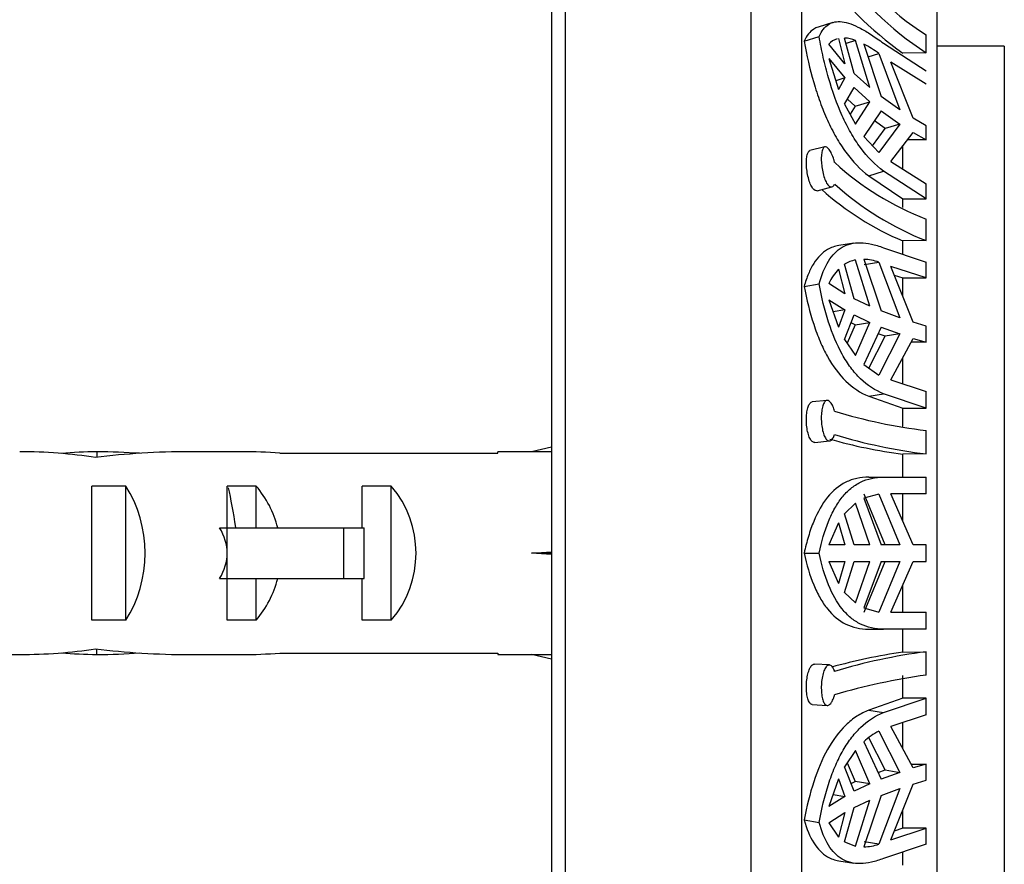
# Model space of a CAD drawing. Units: millimetres. Extents: x 0 to 1478, y 0 to 1758.
# Drawn here: x 1295 to 1324, y 880 to 905 of the extents above; entities that cross this region are included whole.
import ezdxf
from ezdxf import colors
from ezdxf.entities.mleader import LeaderData, LeaderLine
from ezdxf.math import Vec2, Vec3

# ---------------------------------------------------------------- set-up
doc = ezdxf.new("R2010")
doc.units = ezdxf.units.MM
doc.layers.add('DV5_Défaut', color=7, linetype='Continuous')
doc.layers.add('Défaut', color=7, linetype='Continuous')

# ---------------------------------------------------------------- blocks, each defined once
blk = doc.blocks.new('_DOT')
at = {"color": 0}
blk.add_line((0, 0), (-1, 0), dxfattribs=at)
at = {"color": 0, "const_width": 0.333}
blk.add_lwpolyline([(-0.1665, 0, 1), (0.1665, 0, 1)], format="xyb", close=True, dxfattribs=at)
blk = doc.blocks.new('SE4')
at = {"layer": 'DV5_Défaut', "color": 7, "linetype": 'Continuous'}
for p, q in [((1311.385, 918.499), (1311.385, 858.999)), ((1316.885, 918.499), (1316.885, 858.999)), ((1318.385, 916.999), (1318.385, 860.499)), ((1310.985, 916.249), (1310.985, 861.249)), ((1322.385, 911.749), (1322.385, 865.749)), ((1319.314, 904.449), (1318.876, 904.313)), ((1318.459, 903.896), (1318.902, 904.033)), ((1319.48, 903.975), (1319.667, 903.228)), ((1319.944, 902.942), (1319.66, 903.988)), ((1319.98, 903.916), (1319.702, 903.831)), ((1320.408, 902.523), (1319.98, 903.916)), ((1322.071, 903.553), (1322.071, 904.081)), ((1319.667, 903.228), (1319.191, 903.807)), ((1320.228, 903.806), (1320.743, 902.255)), ((1320.81, 903.833), (1322.071, 903.017)), ((1324.385, 903.749), (1322.385, 903.749)), ((1324.385, 903.749), (1324.385, 873.749)), ((1319.191, 903.386), (1319.48, 902.468)), ((1319.191, 903.386), (1319.667, 902.807)), ((1320.353, 903.431), (1320.675, 903.531)), ((1320.675, 903.531), (1321.296, 901.863)), ((1322.071, 903.553), (1321.385, 903.544)), ((1322.071, 902.62), (1321.025, 903.277)), ((1321.69, 901.614), (1321.025, 903.277)), ((1319.667, 902.807), (1319.399, 902.725)), ((1319.667, 902.807), (1319.48, 902.468)), ((1320.408, 902.523), (1319.944, 902.942)), ((1319.66, 902.036), (1319.944, 902.522)), ((1319.944, 902.522), (1320.408, 902.102)), ((1319.974, 901.968), (1319.742, 902.178)), ((1321.296, 901.863), (1320.743, 902.255)), ((1319.66, 902.036), (1319.98, 901.435)), ((1319.974, 901.968), (1319.822, 901.732)), ((1319.974, 901.968), (1320.408, 902.102)), ((1319.98, 901.435), (1320.408, 902.102)), ((1320.743, 901.835), (1320.228, 901.076)), ((1320.743, 901.835), (1321.296, 901.443)), ((1322.071, 901.393), (1321.69, 901.614)), ((1320.486, 900.801), (1320.856, 901.307)), ((1320.856, 901.307), (1320.539, 901.534)), ((1321.296, 901.443), (1320.675, 900.599)), ((1321.296, 901.443), (1320.856, 901.307)), ((1322.071, 900.972), (1322.071, 901.393)), ((1320.228, 901.076), (1320.675, 900.599)), ((1321.025, 900.332), (1321.69, 901.193)), ((1321.69, 901.193), (1322.071, 900.972)), ((1319.074, 900.77), (1318.634, 900.657)), ((1321.385, 900.112), (1321.385, 900.801)), ((1322.071, 900.972), (1321.519, 900.972)), ((1321.025, 900.332), (1322.071, 899.675)), ((1320.373, 899.912), (1320.81, 900.047)), ((1320.373, 899.912), (1321.385, 899.231)), ((1322.071, 899.231), (1320.81, 900.047)), ((1318.846, 899.472), (1319.283, 899.585)), ((1322.071, 899.231), (1322.071, 899.675)), ((1321.385, 898.971), (1321.385, 899.231)), ((1321.385, 899.231), (1322.071, 899.231)), ((1322.071, 897.994), (1322.071, 898.63)), ((1319.927, 897.92), (1319.488, 897.849)), ((1322.071, 897.994), (1321.385, 897.984)), ((1321.385, 897.589), (1321.385, 897.984)), ((1320.81, 897.782), (1322.071, 897.356)), ((1319.944, 896.276), (1319.66, 897.295)), ((1320.408, 896.057), (1319.98, 897.421)), ((1320.228, 897.441), (1320.743, 895.917)), ((1320.239, 897.29), (1320.675, 897.36)), ((1320.675, 897.36), (1321.296, 895.713)), ((1322.071, 896.889), (1321.025, 897.231)), ((1321.69, 895.583), (1321.025, 897.231)), ((1322.071, 896.889), (1322.071, 897.356)), ((1319.48, 897.15), (1319.667, 896.424)), ((1321.128, 896.976), (1321.385, 896.889)), ((1318.459, 896.642), (1318.902, 896.714)), ((1319.667, 896.424), (1319.191, 896.726)), ((1321.385, 896.344), (1321.385, 896.889)), ((1321.385, 896.889), (1322.071, 896.889)), ((1319.191, 896.246), (1319.48, 895.431)), ((1319.191, 896.246), (1319.667, 895.945)), ((1320.408, 896.057), (1319.944, 896.276)), ((1319.667, 895.945), (1319.318, 895.888)), ((1319.667, 895.945), (1319.48, 895.431)), ((1319.66, 895.069), (1319.944, 895.796)), ((1319.944, 895.796), (1320.408, 895.577)), ((1321.296, 895.713), (1320.743, 895.917)), ((1319.974, 895.507), (1319.734, 894.957)), ((1319.974, 895.507), (1319.853, 895.564)), ((1319.974, 895.507), (1320.408, 895.577)), ((1319.98, 894.591), (1320.408, 895.577)), ((1322.071, 895.468), (1321.69, 895.583)), ((1322.071, 894.988), (1322.071, 895.468)), ((1320.743, 895.438), (1320.228, 894.327)), ((1320.379, 894.222), (1320.856, 895.163)), ((1320.856, 895.163), (1320.651, 895.239)), ((1321.296, 895.233), (1320.675, 894.016)), ((1320.743, 895.438), (1321.296, 895.233)), ((1321.296, 895.233), (1320.856, 895.163)), ((1319.66, 895.069), (1319.98, 894.591)), ((1321.025, 893.873), (1321.69, 895.103)), ((1322.071, 894.988), (1321.628, 894.988)), ((1321.69, 895.103), (1322.071, 894.988)), ((1320.228, 894.327), (1320.675, 894.016)), ((1321.385, 893.757), (1321.385, 894.541)), ((1321.025, 893.873), (1322.071, 893.531)), ((1320.373, 893.394), (1320.81, 893.464)), ((1322.071, 893.039), (1320.81, 893.464)), ((1322.071, 893.039), (1322.071, 893.531)), ((1319.138, 893.267), (1318.699, 893.222)), ((1320.373, 893.394), (1321.385, 893.039)), ((1321.385, 892.493), (1321.385, 893.039)), ((1321.385, 893.039), (1322.071, 893.039)), ((1322.071, 891.686), (1322.071, 892.379)), ((1318.777, 892.024), (1319.215, 892.068)), ((1297.532, 891.748), (1297.532, 891.582)), ((1301.819, 891.749), (1300.27, 891.749)), ((1302.942, 891.707), (1309.394, 891.707)), ((1309.394, 891.707), (1309.394, 891.749)), ((1310.397, 891.749), (1309.394, 891.749)), ((1310.985, 891.883), (1310.397, 891.749)), ((1322.071, 891.686), (1321.385, 891.675)), ((1321.385, 890.999), (1321.385, 891.675)), ((1320.373, 890.999), (1320.81, 890.999)), ((1320.81, 890.999), (1322.071, 890.999)), ((1322.071, 890.499), (1322.071, 890.999)), ((1297.385, 886.764), (1297.385, 890.733)), ((1298.385, 890.733), (1297.385, 890.733)), ((1298.385, 886.764), (1298.385, 890.733)), ((1302.243, 890.733), (1301.385, 890.733)), ((1301.385, 889.499), (1301.385, 890.733)), ((1302.243, 889.499), (1302.243, 890.733)), ((1305.385, 889.499), (1305.385, 890.733)), ((1306.243, 890.733), (1305.385, 890.733)), ((1306.243, 886.764), (1306.243, 890.733)), ((1322.071, 890.499), (1321.025, 890.499)), ((1321.69, 888.999), (1321.025, 890.499)), ((1321.385, 889.688), (1321.385, 890.499)), ((1319.98, 890.224), (1319.66, 889.909)), ((1320.408, 888.999), (1319.98, 890.224)), ((1320.675, 890.491), (1320.228, 890.371)), ((1320.228, 890.371), (1320.743, 888.999)), ((1320.856, 888.999), (1320.239, 890.491)), ((1320.675, 890.491), (1321.296, 888.999)), ((1319.48, 889.645), (1319.191, 888.999)), ((1319.48, 889.645), (1319.667, 888.999)), ((1319.944, 888.999), (1319.66, 889.909)), ((1301.161, 889.499), (1301.385, 889.499)), ((1301.385, 888.749), (1301.385, 889.499)), ((1301.385, 889.499), (1304.838, 889.499)), ((1304.838, 887.999), (1304.838, 889.499)), ((1304.838, 889.499), (1305.445, 889.499)), ((1305.445, 887.999), (1305.445, 889.499)), ((1319.667, 888.999), (1319.191, 888.999)), ((1320.408, 888.999), (1319.944, 888.999)), ((1321.296, 888.999), (1320.743, 888.999)), ((1322.071, 888.999), (1321.69, 888.999)), ((1322.071, 888.499), (1322.071, 888.999)), ((1301.385, 887.999), (1301.385, 888.749)), ((1310.985, 888.749), (1310.397, 888.749)), ((1318.459, 888.749), (1318.902, 888.749)), ((1319.191, 888.499), (1319.48, 887.853)), ((1319.191, 888.499), (1319.667, 888.499)), ((1319.667, 888.499), (1319.48, 887.853)), ((1319.66, 887.589), (1319.944, 888.499)), ((1319.944, 888.499), (1320.408, 888.499)), ((1319.98, 887.274), (1320.408, 888.499)), ((1320.743, 888.499), (1320.228, 887.126)), ((1320.239, 887.006), (1320.856, 888.499)), ((1321.296, 888.499), (1320.675, 887.006)), ((1320.743, 888.499), (1321.296, 888.499)), ((1321.025, 886.999), (1321.69, 888.499)), ((1321.69, 888.499), (1322.071, 888.499)), ((1301.161, 887.999), (1301.385, 887.999)), ((1301.385, 886.764), (1301.385, 887.999)), ((1301.385, 887.999), (1304.838, 887.999)), ((1302.243, 886.764), (1302.243, 887.999)), ((1304.838, 887.999), (1305.445, 887.999)), ((1305.385, 886.764), (1305.385, 887.999)), ((1319.66, 887.589), (1319.98, 887.274)), ((1321.385, 886.999), (1321.385, 887.81)), ((1320.228, 887.126), (1320.675, 887.006)), ((1298.385, 886.764), (1297.385, 886.764)), ((1302.243, 886.764), (1301.385, 886.764)), ((1306.243, 886.764), (1305.385, 886.764)), ((1321.025, 886.999), (1322.071, 886.999)), ((1322.071, 886.499), (1322.071, 886.999)), ((1320.373, 886.499), (1320.81, 886.499)), ((1322.071, 886.499), (1320.81, 886.499)), ((1321.385, 885.822), (1321.385, 886.499)), ((1297.532, 885.75), (1297.532, 885.915)), ((1300.27, 885.749), (1301.819, 885.749)), ((1302.942, 885.791), (1309.394, 885.791)), ((1309.394, 885.791), (1309.394, 885.749)), ((1309.394, 885.749), (1310.397, 885.749)), ((1310.985, 885.614), (1310.397, 885.749)), ((1321.385, 885.822), (1322.071, 885.833)), ((1322.071, 885.14), (1322.071, 885.833)), ((1319.21, 885.44), (1318.772, 885.467)), ((1321.385, 884.459), (1321.385, 885.129)), ((1321.385, 884.459), (1320.373, 884.104)), ((1320.81, 884.034), (1322.071, 884.459)), ((1322.071, 884.459), (1321.385, 884.459)), ((1322.071, 883.967), (1322.071, 884.459)), ((1318.703, 884.269), (1319.142, 884.242)), ((1320.373, 884.104), (1320.81, 884.034)), ((1322.071, 883.967), (1321.025, 883.624)), ((1321.69, 882.394), (1321.025, 883.624)), ((1321.385, 882.956), (1321.385, 883.741)), ((1320.856, 882.335), (1320.373, 883.289)), ((1320.675, 883.482), (1321.296, 882.264)), ((1320.228, 883.17), (1320.743, 882.06)), ((1319.98, 882.906), (1319.66, 882.429)), ((1320.408, 881.92), (1319.98, 882.906)), ((1319.944, 881.702), (1319.66, 882.429)), ((1319.734, 882.541), (1319.974, 881.99)), ((1321.628, 882.509), (1322.071, 882.509)), ((1322.071, 882.509), (1321.69, 882.394)), ((1322.071, 882.029), (1322.071, 882.509)), ((1319.48, 882.067), (1319.191, 881.251)), ((1319.48, 882.067), (1319.667, 881.553)), ((1320.651, 882.259), (1320.856, 882.335)), ((1321.296, 882.264), (1320.743, 882.06)), ((1320.856, 882.335), (1321.296, 882.264)), ((1319.853, 881.934), (1319.974, 881.99)), ((1320.408, 881.92), (1319.944, 881.702)), ((1320.408, 881.92), (1319.974, 881.99)), ((1321.296, 881.784), (1320.675, 880.138)), ((1320.743, 881.58), (1321.296, 881.784)), ((1321.025, 880.266), (1321.69, 881.914)), ((1321.69, 881.914), (1322.071, 882.029)), ((1319.667, 881.553), (1319.191, 881.251)), ((1319.318, 881.609), (1319.667, 881.553)), ((1320.743, 881.58), (1320.228, 880.057)), ((1319.66, 880.203), (1319.944, 881.222)), ((1319.944, 881.222), (1320.408, 881.441)), ((1319.98, 880.076), (1320.408, 881.441)), ((1319.191, 880.772), (1319.667, 881.073)), ((1319.667, 881.073), (1319.48, 880.347)), ((1321.385, 880.609), (1321.385, 881.154)), ((1318.459, 880.855), (1318.902, 880.784)), ((1319.191, 880.772), (1319.48, 880.347)), ((1321.025, 880.266), (1322.071, 880.609)), ((1321.385, 880.609), (1321.128, 880.521)), ((1322.071, 880.609), (1321.385, 880.609)), ((1322.071, 880.141), (1322.071, 880.609)), ((1319.66, 880.203), (1319.98, 880.076)), ((1320.675, 880.138), (1320.239, 880.208)), ((1322.071, 880.141), (1320.81, 879.716)), ((1321.385, 879.514), (1321.385, 879.909)), ((1319.49, 879.648), (1319.928, 879.578))]:
    blk.add_line(p, q, dxfattribs=at)
for centre, radius, start, end in [((1327.215, 912.054), 9.488, 214.162, 237.1679), ((1326.909, 911.471), 9.662, 214.2992, 235.1284), ((1327.283, 911.596), 9.584, 214.2819, 237.0515), ((1319.604, 903.428), 0.56, 107.3762, 137.4812), ((1319.575, 902.862), 1.13, 69.0014, 85.6965), ((1318.362, 900.269), 3.999, 54.6495, 62.1802), ((1325.195, 906.703), 8.656, 227.6567, 248.8446), ((1325.297, 906.232), 8.847, 227.8898, 248.6147), ((1324.753, 905.954), 8.653, 228.1562, 247.0902), ((1320.157, 896.504), 0.934, 100.9739, 122.1974), ((1320.157, 895.768), 1.674, 71.955, 87.5637), ((1320.599, 896.075), 1.552, 136.1519, 155.1992), ((1323.88, 907.696), 15.424, 252.973, 263.2614), ((1323.997, 907.56), 15.991, 253.1567, 263.0792), ((1323.361, 906.649), 15.104, 254.0889, 262.4804), ((1324.128, 867.63), 18.398, 98.5756, 105.3116), ((1324.392, 868.452), 17.536, 97.6069, 106.662), ((1324.529, 867.121), 18.186, 97.7687, 106.499), ((1321.578, 881.705), 1.993, 116.95, 132.6685), ((1320.158, 881.725), 1.669, 272.4133, 288.068)]:
    blk.add_arc(centre, radius, start, end, dxfattribs=at)
for centre, major_axis, ratio, start_param, end_param in [((1295.245, 888.749), (6.74, 0), 0.445101, 1.230959, 1.570796), ((1297.705, 888.749), (-6.74, 0), 0.445101, 4.738067, 4.895849), ((1300.27, 888.749), (-8.334, 0), 0.359989, 4.712389, 5.052226), ((1297.318, 888.749), (8.334, 0), 0.359989, 1.392716, 1.545119), ((1301.819, 888.749), (-6.74, 0), 0.445101, 4.544941, 4.712389), ((1297.271, 888.749), (51.936, 0.761), 0.055876, 1.302761, 1.314474), ((1296.674, 888.749), (0, 3), 0.760351, 3.989655, 5.435123), ((1300.047, 888.749), (0, 3), 0.976011, 4.965069, 5.435123), ((1304.047, 888.749), (0, 3), 0.976011, 3.989655, 5.435123), ((1294.326, 888.749), (-7.059, 0), 0.425017, 3.141593, 3.394273), ((1297.271, 888.749), (51.936, 2.903), 0.014553, -1.316105, -1.304393), ((1294.326, 888.749), (7.059, 0), 0.425017, 6.030505, 6.283185), ((1297.271, 888.749), (51.936, -2.903), 0.014553, 1.304393, 1.316105), ((1300.047, 888.749), (0, 3), 0.976011, 3.989655, 4.459709), ((1295.245, 888.749), (6.74, 0), 0.445101, 4.712389, 5.052226), ((1300.27, 888.749), (-8.334, 0), 0.359989, 1.230959, 1.570796), ((1295.245, 888.749), (-10.505, 0), 0.285569, 1.403348, 1.570796), ((1297.705, 888.749), (-6.74, 0), 0.445101, 1.387336, 1.545119), ((1297.318, 888.749), (8.334, 0), 0.359989, 4.738067, 4.890469), ((1301.819, 888.749), (-6.74, 0), 0.445101, 1.570796, 1.738244), ((1297.271, 888.749), (51.936, -0.761), 0.055876, -1.314474, -1.302761)]:
    blk.add_ellipse(centre, major_axis=major_axis, ratio=ratio, start_param=start_param, end_param=end_param, dxfattribs=at)
for points, knots in [([(1318.902, 904.033), (1318.977, 904.197), (1319.068, 904.315), (1319.296, 904.461), (1319.429, 904.487), (1319.743, 904.449), (1319.926, 904.383), (1320.231, 904.222), (1320.339, 904.159), (1320.565, 904.011), (1320.685, 903.926), (1320.81, 903.833)], [0, 0, 0, 0, 0.25, 0.25, 0.5, 0.5, 0.75, 0.75, 0.875, 0.875, 1, 1, 1, 1]), ([(1318.874, 904.313), (1318.829, 904.299), (1318.786, 904.279), (1318.631, 904.181), (1318.536, 904.061), (1318.459, 903.896)], [0, 0, 0, 0, 0.261351, 0.261351, 1, 1, 1, 1]), ([(1320.81, 900.047), (1320.564, 900.232), (1320.333, 900.47), (1320.028, 900.884), (1319.932, 901.032), (1319.751, 901.347), (1319.666, 901.516), (1319.429, 902.039), (1319.297, 902.413), (1319.127, 903.007), (1319.075, 903.21), (1318.982, 903.619), (1318.94, 903.825), (1318.902, 904.033)], [0, 0, 0, 0, 0.25, 0.25, 0.375, 0.375, 0.5, 0.5, 0.75, 0.75, 0.875, 0.875, 1, 1, 1, 1]), ([(1318.459, 903.896), (1318.536, 903.478), (1318.629, 903.072), (1318.801, 902.48), (1318.864, 902.284), (1319, 901.909), (1319.073, 901.728), (1319.23, 901.382), (1319.315, 901.216), (1319.496, 900.899), (1319.594, 900.748), (1319.901, 900.333), (1320.125, 900.099), (1320.373, 899.912)], [0, 0, 0, 0, 0.25, 0.25, 0.375, 0.375, 0.5, 0.5, 0.625, 0.625, 0.75, 0.75, 1, 1, 1, 1]), ([(1319.364, 900.305), (1319.357, 900.335), (1319.348, 900.365), (1319.34, 900.393), (1319.321, 900.455), (1319.299, 900.513), (1319.275, 900.563), (1319.252, 900.613), (1319.227, 900.657), (1319.202, 900.69), (1319.177, 900.724), (1319.152, 900.748), (1319.128, 900.761), (1319.105, 900.774), (1319.082, 900.775), (1319.062, 900.765), (1319.043, 900.756), (1319.025, 900.734), (1319.011, 900.702), (1318.997, 900.671), (1318.987, 900.629), (1318.98, 900.579), (1318.973, 900.531), (1318.969, 900.474), (1318.969, 900.413), (1318.969, 900.353), (1318.973, 900.287), (1318.98, 900.222), (1318.987, 900.157), (1318.998, 900.09), (1319.011, 900.027), (1319.025, 899.962), (1319.042, 899.9), (1319.061, 899.845), (1319.08, 899.789), (1319.103, 899.739), (1319.126, 899.699), (1319.15, 899.659), (1319.175, 899.627), (1319.2, 899.608), (1319.225, 899.588), (1319.251, 899.58), (1319.275, 899.583), (1319.298, 899.586), (1319.321, 899.601), (1319.34, 899.627), (1319.349, 899.639), (1319.357, 899.653), (1319.364, 899.668)], [0, 0, 0, 0, 0.030836, 0.030836, 0.030836, 0.097415, 0.097415, 0.097415, 0.164378, 0.164378, 0.164378, 0.231876, 0.231876, 0.231876, 0.299845, 0.299845, 0.299845, 0.367806, 0.367806, 0.367806, 0.435015, 0.435015, 0.435015, 0.501051, 0.501051, 0.501051, 0.566306, 0.566306, 0.566306, 0.631762, 0.631762, 0.631762, 0.698275, 0.698275, 0.698275, 0.765982, 0.765982, 0.765982, 0.834246, 0.834246, 0.834246, 0.902201, 0.902201, 0.902201, 0.969395, 0.969395, 0.969395, 1, 1, 1, 1]), ([(1318.845, 899.472), (1318.838, 899.47), (1318.831, 899.47), (1318.824, 899.47), (1318.8, 899.471), (1318.775, 899.483), (1318.75, 899.505), (1318.725, 899.528), (1318.7, 899.562), (1318.676, 899.604), (1318.653, 899.647), (1318.631, 899.7), (1318.612, 899.757), (1318.593, 899.815), (1318.576, 899.88), (1318.563, 899.947), (1318.55, 900.013), (1318.54, 900.083), (1318.534, 900.15), (1318.528, 900.216), (1318.526, 900.281), (1318.528, 900.34), (1318.529, 900.398), (1318.534, 900.452), (1318.543, 900.497), (1318.551, 900.541), (1318.563, 900.579), (1318.578, 900.606), (1318.593, 900.633), (1318.612, 900.65), (1318.632, 900.656), (1318.633, 900.657), (1318.634, 900.657), (1318.634, 900.657)], [0, 0, 0, 0, 0.031369, 0.031369, 0.031369, 0.138201, 0.138201, 0.138201, 0.246034, 0.246034, 0.246034, 0.354988, 0.354988, 0.354988, 0.464359, 0.464359, 0.464359, 0.572812, 0.572812, 0.572812, 0.679389, 0.679389, 0.679389, 0.784438, 0.784438, 0.784438, 0.889372, 0.889372, 0.889372, 0.995573, 0.995573, 0.995573, 1, 1, 1, 1]), ([(1319.488, 897.849), (1319.367, 897.83), (1319.256, 897.79), (1318.993, 897.638), (1318.859, 897.5), (1318.688, 897.227), (1318.635, 897.124), (1318.54, 896.898), (1318.498, 896.775), (1318.459, 896.642)], [0, 0, 0, 0, 0.244334, 0.244334, 0.622167, 0.622167, 0.8110835, 0.8110835, 1, 1, 1, 1]), ([(1318.902, 896.714), (1318.978, 896.978), (1319.068, 897.202), (1319.296, 897.57), (1319.429, 897.708), (1319.743, 897.891), (1319.926, 897.937), (1320.232, 897.932), (1320.339, 897.918), (1320.565, 897.868), (1320.685, 897.83), (1320.81, 897.782)], [0, 0, 0, 0, 0.25, 0.25, 0.5, 0.5, 0.75, 0.75, 0.875, 0.875, 1, 1, 1, 1]), ([(1318.459, 896.642), (1318.536, 896.246), (1318.629, 895.872), (1318.801, 895.343), (1318.864, 895.174), (1318.999, 894.855), (1319.072, 894.705), (1319.308, 894.281), (1319.492, 894.033), (1319.899, 893.641), (1320.125, 893.491), (1320.373, 893.394)], [0, 0, 0, 0, 0.25, 0.25, 0.375, 0.375, 0.5, 0.5, 0.75, 0.75, 1, 1, 1, 1]), ([(1320.81, 893.464), (1320.564, 893.56), (1320.333, 893.711), (1320.028, 894.005), (1319.932, 894.115), (1319.751, 894.357), (1319.666, 894.49), (1319.429, 894.916), (1319.297, 895.234), (1319.07, 895.937), (1318.978, 896.316), (1318.902, 896.714)], [0, 0, 0, 0, 0.25, 0.25, 0.375, 0.375, 0.5, 0.5, 0.75, 0.75, 1, 1, 1, 1]), ([(1318.776, 892.024), (1318.762, 892.022), (1318.748, 892.024), (1318.734, 892.03), (1318.709, 892.04), (1318.684, 892.062), (1318.661, 892.094), (1318.639, 892.126), (1318.618, 892.169), (1318.6, 892.219), (1318.582, 892.269), (1318.567, 892.328), (1318.555, 892.391), (1318.543, 892.454), (1318.535, 892.522), (1318.531, 892.59), (1318.527, 892.656), (1318.526, 892.724), (1318.529, 892.789), (1318.532, 892.852), (1318.539, 892.913), (1318.549, 892.967), (1318.559, 893.021), (1318.572, 893.069), (1318.589, 893.108), (1318.605, 893.147), (1318.624, 893.177), (1318.646, 893.196), (1318.662, 893.211), (1318.68, 893.22), (1318.699, 893.222)], [0, 0, 0, 0, 0.060445, 0.060445, 0.060445, 0.168425, 0.168425, 0.168425, 0.277449, 0.277449, 0.277449, 0.386629, 0.386629, 0.386629, 0.49461, 0.49461, 0.49461, 0.600669, 0.600669, 0.600669, 0.705448, 0.705448, 0.705448, 0.810456, 0.810456, 0.810456, 0.916921, 0.916921, 0.916921, 1, 1, 1, 1]), ([(1319.364, 892.948), (1319.357, 892.973), (1319.35, 892.997), (1319.342, 893.02), (1319.324, 893.074), (1319.302, 893.122), (1319.279, 893.16), (1319.255, 893.198), (1319.23, 893.227), (1319.206, 893.245), (1319.181, 893.263), (1319.155, 893.27), (1319.132, 893.266), (1319.108, 893.262), (1319.085, 893.245), (1319.065, 893.219), (1319.045, 893.192), (1319.028, 893.154), (1319.013, 893.108), (1318.999, 893.062), (1318.988, 893.007), (1318.981, 892.947), (1318.973, 892.888), (1318.969, 892.823), (1318.969, 892.757), (1318.969, 892.691), (1318.972, 892.624), (1318.979, 892.559), (1318.986, 892.494), (1318.996, 892.431), (1319.009, 892.374), (1319.023, 892.315), (1319.039, 892.262), (1319.058, 892.218), (1319.077, 892.174), (1319.099, 892.137), (1319.123, 892.112), (1319.146, 892.086), (1319.172, 892.071), (1319.197, 892.068), (1319.222, 892.066), (1319.248, 892.075), (1319.272, 892.095), (1319.287, 892.108), (1319.302, 892.126), (1319.315, 892.147), (1319.334, 892.176), (1319.35, 892.213), (1319.364, 892.255)], [0, 0, 0, 0, 0.02774, 0.02774, 0.02774, 0.094319, 0.094319, 0.094319, 0.161274, 0.161274, 0.161274, 0.228759, 0.228759, 0.228759, 0.296727, 0.296727, 0.296727, 0.364719, 0.364719, 0.364719, 0.43199, 0.43199, 0.43199, 0.498092, 0.498092, 0.498092, 0.563377, 0.563377, 0.563377, 0.628814, 0.628814, 0.628814, 0.695282, 0.695282, 0.695282, 0.762957, 0.762957, 0.762957, 0.831229, 0.831229, 0.831229, 0.899227, 0.899227, 0.899227, 0.942174, 0.942174, 0.942174, 1, 1, 1, 1]), ([(1320.373, 890.999), (1320.25, 890.999), (1320.133, 890.986), (1319.907, 890.936), (1319.797, 890.897), (1319.491, 890.746), (1319.312, 890.598), (1318.993, 890.204), (1318.859, 889.966), (1318.688, 889.55), (1318.635, 889.401), (1318.54, 889.086), (1318.498, 888.921), (1318.459, 888.749)], [0, 0, 0, 0, 0.125, 0.125, 0.25, 0.25, 0.5, 0.5, 0.75, 0.75, 0.875, 0.875, 1, 1, 1, 1]), ([(1318.902, 888.749), (1318.978, 889.097), (1319.07, 889.408), (1319.239, 889.824), (1319.301, 889.955), (1319.436, 890.195), (1319.509, 890.303), (1319.666, 890.498), (1319.75, 890.584), (1319.931, 890.733), (1320.029, 890.797), (1320.337, 890.949), (1320.562, 890.999), (1320.81, 890.999)], [0, 0, 0, 0, 0.25, 0.25, 0.375, 0.375, 0.5, 0.5, 0.625, 0.625, 0.75, 0.75, 1, 1, 1, 1]), ([(1318.459, 888.749), (1318.536, 888.404), (1318.629, 888.092), (1318.801, 887.673), (1318.864, 887.542), (1318.999, 887.304), (1319.072, 887.196), (1319.308, 886.904), (1319.492, 886.751), (1319.899, 886.55), (1320.125, 886.499), (1320.373, 886.499)], [0, 0, 0, 0, 0.25, 0.25, 0.375, 0.375, 0.5, 0.5, 0.75, 0.75, 1, 1, 1, 1]), ([(1320.81, 886.499), (1320.564, 886.499), (1320.333, 886.55), (1320.028, 886.701), (1319.932, 886.763), (1319.751, 886.912), (1319.666, 887), (1319.43, 887.293), (1319.297, 887.53), (1319.07, 888.088), (1318.978, 888.402), (1318.902, 888.749)], [0, 0, 0, 0, 0.25, 0.25, 0.375, 0.375, 0.5, 0.5, 0.75, 0.75, 1, 1, 1, 1]), ([(1318.703, 884.269), (1318.691, 884.27), (1318.68, 884.273), (1318.669, 884.279), (1318.646, 884.291), (1318.625, 884.315), (1318.606, 884.348), (1318.587, 884.382), (1318.571, 884.427), (1318.559, 884.479), (1318.547, 884.53), (1318.538, 884.59), (1318.533, 884.653), (1318.528, 884.716), (1318.526, 884.783), (1318.528, 884.85), (1318.531, 884.916), (1318.536, 884.983), (1318.546, 885.046), (1318.555, 885.109), (1318.568, 885.169), (1318.583, 885.222), (1318.599, 885.276), (1318.618, 885.323), (1318.638, 885.361), (1318.659, 885.399), (1318.683, 885.428), (1318.707, 885.446), (1318.728, 885.461), (1318.75, 885.468), (1318.772, 885.467)], [0, 0, 0, 0, 0.0511832, 0.0511832, 0.0511832, 0.1601251, 0.1601251, 0.1601251, 0.2693649, 0.2693649, 0.2693649, 0.3775506, 0.3775506, 0.3775506, 0.4838314, 0.4838314, 0.4838314, 0.5886953, 0.5886953, 0.5886953, 0.6936083, 0.6936083, 0.6936083, 0.7998844, 0.7998844, 0.7998844, 0.9078259, 0.9078259, 0.9078259, 1, 1, 1, 1]), ([(1319.364, 885.251), (1319.352, 885.288), (1319.338, 885.321), (1319.322, 885.348), (1319.302, 885.384), (1319.279, 885.41), (1319.255, 885.425), (1319.231, 885.44), (1319.205, 885.444), (1319.18, 885.437), (1319.155, 885.429), (1319.131, 885.41), (1319.108, 885.381), (1319.085, 885.351), (1319.064, 885.311), (1319.046, 885.262), (1319.028, 885.214), (1319.012, 885.156), (1319, 885.095), (1318.988, 885.034), (1318.979, 884.967), (1318.974, 884.9), (1318.969, 884.834), (1318.968, 884.766), (1318.97, 884.701), (1318.972, 884.638), (1318.978, 884.575), (1318.987, 884.52), (1318.996, 884.465), (1319.009, 884.414), (1319.024, 884.373), (1319.039, 884.332), (1319.058, 884.298), (1319.078, 884.276), (1319.099, 884.254), (1319.123, 884.242), (1319.147, 884.242), (1319.171, 884.242), (1319.197, 884.254), (1319.222, 884.277), (1319.239, 884.292), (1319.255, 884.311), (1319.27, 884.335), (1319.294, 884.37), (1319.316, 884.416), (1319.335, 884.468), (1319.346, 884.496), (1319.355, 884.526), (1319.364, 884.558)], [0, 0, 0, 0, 0.050175, 0.050175, 0.050175, 0.116858, 0.116858, 0.116858, 0.183976, 0.183976, 0.183976, 0.251645, 0.251645, 0.251645, 0.319691, 0.319691, 0.319691, 0.387522, 0.387522, 0.387522, 0.454413, 0.454413, 0.454413, 0.520157, 0.520157, 0.520157, 0.585371, 0.585371, 0.585371, 0.65108, 0.65108, 0.65108, 0.717976, 0.717976, 0.717976, 0.785945, 0.785945, 0.785945, 0.854212, 0.854212, 0.854212, 0.897824, 0.897824, 0.897824, 0.96429, 0.96429, 0.96429, 1, 1, 1, 1]), ([(1320.373, 884.104), (1320.251, 884.056), (1320.133, 883.995), (1319.907, 883.847), (1319.798, 883.759), (1319.491, 883.464), (1319.312, 883.223), (1318.994, 882.653), (1318.86, 882.334), (1318.631, 881.635), (1318.536, 881.254), (1318.459, 880.855)], [0, 0, 0, 0, 0.125, 0.125, 0.25, 0.25, 0.5, 0.5, 0.75, 0.75, 1, 1, 1, 1]), ([(1318.902, 880.784), (1318.978, 881.182), (1319.069, 881.557), (1319.239, 882.083), (1319.301, 882.253), (1319.436, 882.574), (1319.508, 882.724), (1319.665, 883.006), (1319.749, 883.138), (1319.931, 883.381), (1320.029, 883.493), (1320.336, 883.788), (1320.561, 883.936), (1320.81, 884.034)], [0, 0, 0, 0, 0.25, 0.25, 0.375, 0.375, 0.5, 0.5, 0.625, 0.625, 0.75, 0.75, 1, 1, 1, 1]), ([(1318.459, 880.855), (1318.536, 880.59), (1318.629, 880.366), (1318.801, 880.09), (1318.864, 880.009), (1318.999, 879.871), (1319.072, 879.814), (1319.253, 879.708), (1319.366, 879.669), (1319.488, 879.649)], [0, 0, 0, 0, 0.377724, 0.377724, 0.566587, 0.566587, 0.755449, 0.755449, 1, 1, 1, 1]), ([(1320.81, 879.716), (1320.687, 879.668), (1320.567, 879.63), (1320.339, 879.579), (1320.231, 879.566), (1320.028, 879.563), (1319.932, 879.573), (1319.75, 879.617), (1319.665, 879.652), (1319.429, 879.79), (1319.296, 879.927), (1319.069, 880.295), (1318.978, 880.519), (1318.902, 880.784)], [0, 0, 0, 0, 0.125, 0.125, 0.25, 0.25, 0.375, 0.375, 0.5, 0.5, 0.75, 0.75, 1, 1, 1, 1])]:
    blk.add_open_spline(points, degree=3, knots=knots, dxfattribs=at)
blk.add_open_spline([(1301.643, 889.504), (1301.57, 889.954), (1301.498, 890.365), (1301.426, 890.681)], degree=3, dxfattribs=at)

msp = doc.modelspace()

# ---------------------------------------------------------------- block references
at = {"layer": 'Défaut'}
msp.add_blockref('SE4', (0, 0), dxfattribs=at)

# ---------------------------------------------------------------- leaders
at = {"layer": 'Défaut', "color": 7, "linetype": 'Continuous'}
ml = msp.add_multileader_mtext('Standard', dxfattribs=at)
ml.set_content('{\\pxsm0.9;\\fSolid Edge ISO|b1||i0||c0|p34;\\W1.;25/10/2017\\P}', color=256)
ml.set_leader_properties()
ml.set_arrow_properties(name='DOT')
ml.build(insert=Vec2(0, 0))
ml.multileader.update_dxf_attribs({"leader_type": 0, "dogleg_length": 0, "arrow_head_size": 12})
ctx = ml.context
ctx.base_point, ctx.char_height, ctx.arrow_head_size, ctx.landing_gap_size = Vec3(1390.407, 1750.708), 12, 12, 4.2
notes = []
notes.append((ctx, [(0, (0, 0, 0), (0, 0), (1, 0), 1, [])]))
ctx.mtext.insert = Vec3(1392.407, 1756.828)
for ctx, leaders in notes:
    for number, flags, end, landing, length, lines in leaders:
        leader = LeaderData()
        leader.index, (leader.has_last_leader_line, leader.has_dogleg_vector, leader.attachment_direction) = number, flags
        leader.last_leader_point, leader.dogleg_vector, leader.dogleg_length = Vec3(end), Vec3(landing), length
        for number, points, colour, breaks in lines:
            line = LeaderLine()
            line.index, line.vertices, line.color, line.breaks = number, Vec3.list(points), colors.encode_raw_color(colour), breaks
            leader.lines.append(line)
        ctx.leaders.append(leader)

doc.saveas('drawing.dxf')
